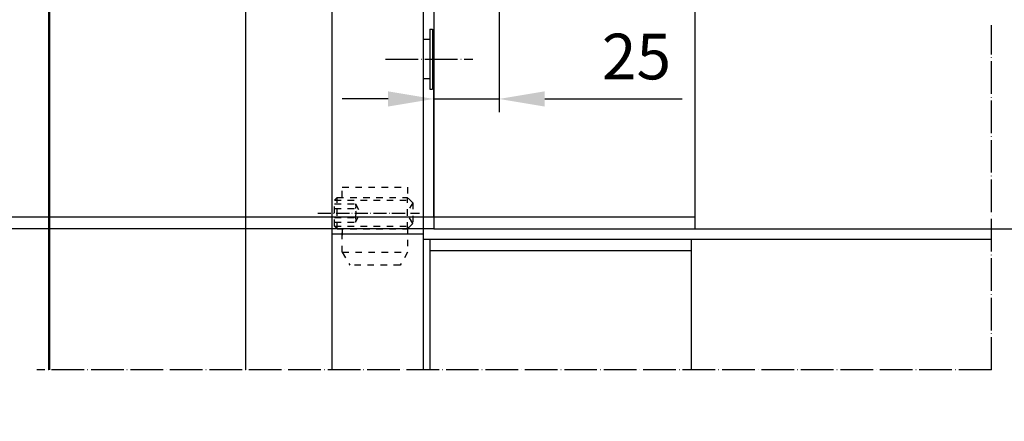
# Model space of a CAD drawing. Extents: x 0 to 985, y 0 to 1425.
# Drawn here: x 275 to 652, y 234 to 388 of the extents above; entities that cross this region are included whole.
import ezdxf

# ---------------------------------------------------------------- set-up
doc = ezdxf.new("R2010")
doc.units = 0
doc.header["$LTSCALE"] = 25
doc.header["$MEASUREMENT"] = 0
for name, pattern in [('MITTELLINIE', [0.6, 0.5, -0.05, 0, -0.05]), ('MITTELLINIE-K', [0.28, 0.2, -0.04, 0, -0.04]), ('VERDECKT', [0.2, 0.1, -0.1])]:
    doc.linetypes.add(name, pattern=pattern)
doc.layers.get('0').update_dxf_attribs({"linetype": 'CONTINUOUS'})
doc.layers.get('DEFPOINTS').update_dxf_attribs({"linetype": 'CONTINUOUS'})
for name, color, linetype in [('DICK', 2, 'CONTINUOUS'), ('DUENN', 7, 'CONTINUOUS'), ('MITTELLINIE', 7, 'MITTELLINIE'), ('MITTELLINIE-K', 7, 'MITTELLINIE-K'), ('VERDECKT', 7, 'VERDECKT')]:
    doc.layers.add(name, color=color, linetype=linetype)
doc.styles.add('ISO8', font='iso8')
doc.dimstyles.new('DORMA$0', dxfattribs={"dimtxt": 3.5, "dimasz": 3.5, "dimexe": 1, "dimexo": 0, "dimgap": 1.5, "dimtad": 1, "dimdec": 8, "dimdsep": 46, "dimtxsty": 'ISO8', "dimcen": 0.1, "dimclrt": 256, "dimadec": 0, "dimazin": 0, "dimtfac": 1, "dimtdec": 8, "dimtmove": 0, "dimatfit": 3, "dimfxl": 0, "dimtolj": 1, "dimarcsym": 0})

# ---------------------------------------------------------------- blocks, each defined once
blk = doc.blocks.new('*D13')
at = {"layer": 'DEFPOINTS', "color": 0}
for p in [(458.28, 460.06), (458.28, 357.79), (433.28, 312.56)]:
    blk.add_point(p, dxfattribs=at)
at = {"layer": 'DUENN', "color": 0, "lineweight": -2}
for p, q in [((458.28, 460.06), (458.28, 352.79)), ((433.28, 312.56), (433.28, 362.79)), ((415.78, 357.79), (398.28, 357.79)), ((433.28, 357.79), (458.28, 357.79)), ((475.78, 357.79), (528.4, 357.79))]:
    blk.add_line(p, q, dxfattribs=at)
at = {"layer": 'DUENN', "color": 0}
for points in [[(415.78, 360.71), (415.78, 354.87), (433.28, 357.79)], [(475.78, 360.71), (475.78, 354.87), (458.28, 357.79)]]:
    blk.add_solid(points, dxfattribs=at)
at = {"layer": 'DUENN', "insert": (510.9, 374.04), "char_height": 17.5, "attachment_point": 5, "style": 'ISO8'}
blk.add_mtext('\\A1;25', dxfattribs=at)
blk = doc.blocks.new('*D8')
at = {"layer": 'DEFPOINTS', "color": 0}
for p in [(442.28, 493.06), (723.47, 493.06), (646.77, 308.06)]:
    blk.add_point(p, dxfattribs=at)
at = {"layer": 'DUENN', "color": 0, "lineweight": -2}
for p, q in [((442.28, 493.06), (728.47, 493.06)), ((723.47, 325.56), (723.47, 475.56)), ((646.77, 308.06), (728.47, 308.06))]:
    blk.add_line(p, q, dxfattribs=at)
at = {"layer": 'DUENN', "color": 0}
for points in [[(720.55, 475.56), (726.39, 475.56), (723.47, 493.06)], [(720.55, 325.56), (726.39, 325.56), (723.47, 308.06)]]:
    blk.add_solid(points, dxfattribs=at)
at = {"layer": 'DUENN', "insert": (707.22, 400.56), "char_height": 17.5, "attachment_point": 5, "rotation": 90, "style": 'ISO8'}
blk.add_mtext('\\A1;185', dxfattribs=at)
blk = doc.blocks.new('*D7')
at = {"layer": 'DEFPOINTS', "color": 0}
for p in [(196.85, 467.06), (410.28, 467.06), (433.28, 312.56)]:
    blk.add_point(p, dxfattribs=at)
at = {"layer": 'DUENN', "color": 0, "lineweight": -2}
for p, q in [((410.28, 467.06), (191.85, 467.06)), ((196.85, 330.06), (196.85, 449.56)), ((433.28, 312.56), (191.85, 312.56))]:
    blk.add_line(p, q, dxfattribs=at)
at = {"layer": 'DUENN', "color": 0}
for points in [[(193.94, 449.56), (199.77, 449.56), (196.85, 467.06)], [(193.94, 330.06), (199.77, 330.06), (196.85, 312.56)]]:
    blk.add_solid(points, dxfattribs=at)
at = {"layer": 'DUENN', "insert": (180.6, 389.81), "char_height": 17.5, "attachment_point": 5, "rotation": 90, "style": 'ISO8'}
blk.add_mtext('\\A1;175', dxfattribs=at)
blk = doc.blocks.new('*D15')
at = {"layer": 'DEFPOINTS', "color": 0}
for p in [(433.28, 312.56), (246.76, 308.06), (433.28, 308.06)]:
    blk.add_point(p, dxfattribs=at)
at = {"layer": 'DUENN', "color": 0, "lineweight": -2}
for p, q in [((246.76, 330.06), (246.76, 347.56)), ((433.28, 312.56), (241.76, 312.56)), ((246.76, 312.56), (246.76, 308.06)), ((433.28, 308.06), (241.76, 308.06)), ((246.76, 290.56), (246.76, 234.31))]:
    blk.add_line(p, q, dxfattribs=at)
at = {"layer": 'DUENN', "color": 0}
for points in [[(243.85, 330.06), (249.68, 330.06), (246.76, 312.56)], [(243.85, 290.56), (249.68, 290.56), (246.76, 308.06)]]:
    blk.add_solid(points, dxfattribs=at)
at = {"layer": 'DUENN', "insert": (230.51, 253.68), "char_height": 17.5, "attachment_point": 5, "rotation": 90, "style": 'ISO8'}
blk.add_mtext('\\A1;4.5', dxfattribs=at)

msp = doc.modelspace()

# ---------------------------------------------------------------- linework, layer by layer
at = {"color": 0, "linetype": 'ByBlock'}
for q in [(841.71617061, 308.05924765), (782.06090725, 308.05924765)]:
    msp.add_line((646.76660653, 308.05924765), q, dxfattribs=at)
at = {"layer": 'DEFPOINTS', "color": 0, "linetype": 'ByBlock'}
msp.add_point((646.76660653, 308.05924765), dxfattribs=at)
msp.add_point((646.76660653, 308.05924765), dxfattribs=at)
at = {"layer": 'DICK'}
for p, q in [((285.78078518, 1162.05924765), (285.78078518, 254.05924765)), ((286.28078518, 254.05924765), (286.28078518, 1162.05924765)), ((361.28078518, 254.05924765), (361.28078518, 1162.05924765)), ((533.28078518, 1108.05924765), (533.28078518, 308.05924765)), ((394.28078518, 928.05924765), (394.28078518, 254.05924765)), ((433.28078518, 863.05924765), (433.28078518, 308.05924765)), ((429.28078518, 484.92396028), (429.28078518, 254.05924765)), ((431.78078518, 384.55924765), (431.78078518, 361.55924765)), ((431.78078518, 384.55924765), (432.78078518, 384.55924765)), ((432.78078518, 384.55924765), (432.78078518, 361.55924765)), ((431.78078518, 380.55924765), (429.28078518, 380.55924765)), ((431.78078518, 365.55924765), (429.28078518, 365.55924765)), ((431.78078518, 361.55924765), (432.78078518, 361.55924765)), ((429.28078518, 306.05924765), (394.28078518, 306.05924765)), ((433.28078518, 308.05924765), (646.76660653, 308.05924765)), ((429.28078518, 304.05924765), (646.72579793, 304.05924765)), ((431.78078518, 304.05924765), (431.78078518, 254.05924765)), ((531.78078518, 304.05924765), (531.78078518, 254.05924765))]:
    msp.add_line(p, q, dxfattribs=at)
at = {"layer": 'DUENN'}
for p, q in [((533.28078518, 312.55924765), (433.28078518, 312.55924765)), ((531.78078518, 299.55924765), (431.78078518, 299.55924765))]:
    msp.add_line(p, q, dxfattribs=at)
at = {"layer": 'MITTELLINIE'}
for p, q in [((646.78078518, 254.05924765), (646.78078518, 386.03216223)), ((414.78078518, 373.05924765), (448.28078518, 373.05924765)), ((646.78078518, 254.05924765), (281.28078518, 254.05924765))]:
    msp.add_line(p, q, dxfattribs=at)
at = {"layer": 'MITTELLINIE-K'}
msp.add_line((388.88078518, 314.05924765), (427.88078518, 314.05924765), dxfattribs=at)
at = {"layer": 'VERDECKT'}
for p, q in [((398.28078518, 324.05924765), (423.28078518, 324.05924765)), ((398.28078518, 320.05924765), (398.28078518, 324.05924765)), ((423.28078518, 324.05924765), (423.28078518, 319.25924765)), ((396.28078518, 320.05924765), (395.28078518, 319.05924765)), ((395.28078518, 319.05924765), (424.28078518, 319.05924765)), ((395.28078518, 309.05924765), (395.28078518, 319.05924765)), ((395.28078518, 317.55746536), (403.28078518, 317.55746536)), ((396.28078518, 320.05924765), (423.28078518, 320.05924765)), ((396.28078518, 308.05924765), (396.28078518, 320.05924765)), ((403.28078518, 317.55746536), (405.28078518, 314.09336375)), ((425.28078518, 318.05924765), (422.9713841, 314.05924765)), ((425.28078518, 318.05924765), (423.28078518, 320.05924765)), ((423.28078518, 308.05924765), (423.28078518, 320.05924765)), ((425.28078518, 318.05924765), (425.28078518, 310.05924765)), ((395.28078518, 315.82541456), (403.28078518, 315.82541456)), ((403.28078518, 310.62926213), (405.28078518, 314.09336375)), ((425.28078518, 310.05924765), (422.9713841, 314.05924765)), ((395.28078518, 312.36131294), (403.28078518, 312.36131294)), ((395.28078518, 310.62926213), (403.28078518, 310.62926213)), ((425.28078518, 310.05924765), (423.28078518, 308.05924765)), ((395.28078518, 309.05924765), (424.28078518, 309.05924765)), ((396.28078518, 308.05924765), (395.28078518, 309.05924765)), ((396.28078518, 308.05924765), (423.28078518, 308.05924765)), ((398.28078518, 299.05924765), (398.28078518, 308.05924765)), ((398.28078518, 308.05924765), (398.28078518, 304.05924765)), ((423.28078518, 308.85924765), (423.28078518, 299.05924765)), ((398.28078518, 299.05924765), (423.28078518, 299.05924765)), ((398.28078518, 299.05924765), (401.16753653, 294.05924765)), ((423.28078518, 299.05924765), (420.39403383, 294.05924765)), ((420.39403383, 294.05924765), (401.16753653, 294.05924765))]:
    msp.add_line(p, q, dxfattribs=at)
for centre, radius, start, end in [((402.04780737, 316.69143996), 1.50672967, 324.9163620169, 35.0836379831), ((397.93824615, 314.09336375), 5.61629088, 342.0373091533, 17.9626908467), ((402.04780737, 311.49528754), 1.50672967, 324.9163620169, 35.0836379831)]:
    msp.add_arc(centre, radius, start, end, dxfattribs=at)

# ---------------------------------------------------------------- dimensions: what is measured, and where the dimension line sits
at = {"layer": 'DUENN'}
for base, p1, p2, text, picture, middle in [((723.46884057, 493.05924765), (646.76660653, 308.05924765), (442.28078518, 493.05924765), '185', '*D8', (707.21884057, 400.55924765)), ((196.85218146, 467.05924765), (433.28078518, 312.55924765), (410.28078518, 467.05924765), '175', '*D7', (180.60218146, 389.80924765))]:
    dim = msp.add_linear_dim(base=base, p1=p1, p2=p2, angle=90, text=text, dimstyle='DORMA$0', override={"dimscale": 5}, dxfattribs=at)
    dim.commit()
    dim.dimension.update_dxf_attribs({"geometry": picture, "text_midpoint": middle})
dim = msp.add_linear_dim(base=(458.2807851798, 357.7907534872), p1=(433.2807851798, 312.5592476527), p2=(458.2807851798, 460.0592476527), dimstyle='DORMA$0', override={"dimscale": 5}, dxfattribs=at)
dim.commit()
dim.dimension.update_dxf_attribs({"geometry": '*D13', "text_midpoint": (510.8950717615, 357.7907534872), "dimtype": 128})
dim = msp.add_linear_dim(base=(246.76294161, 308.05924765), p1=(433.28078518, 312.55924765), p2=(433.28078518, 308.05924765), angle=90, dimstyle='DORMA$0', override={"dimscale": 5}, dxfattribs=at)
dim.commit()
dim.dimension.update_dxf_attribs({"geometry": '*D15', "text_midpoint": (230.51294161, 253.68424765)})

doc.saveas('drawing.dxf')
